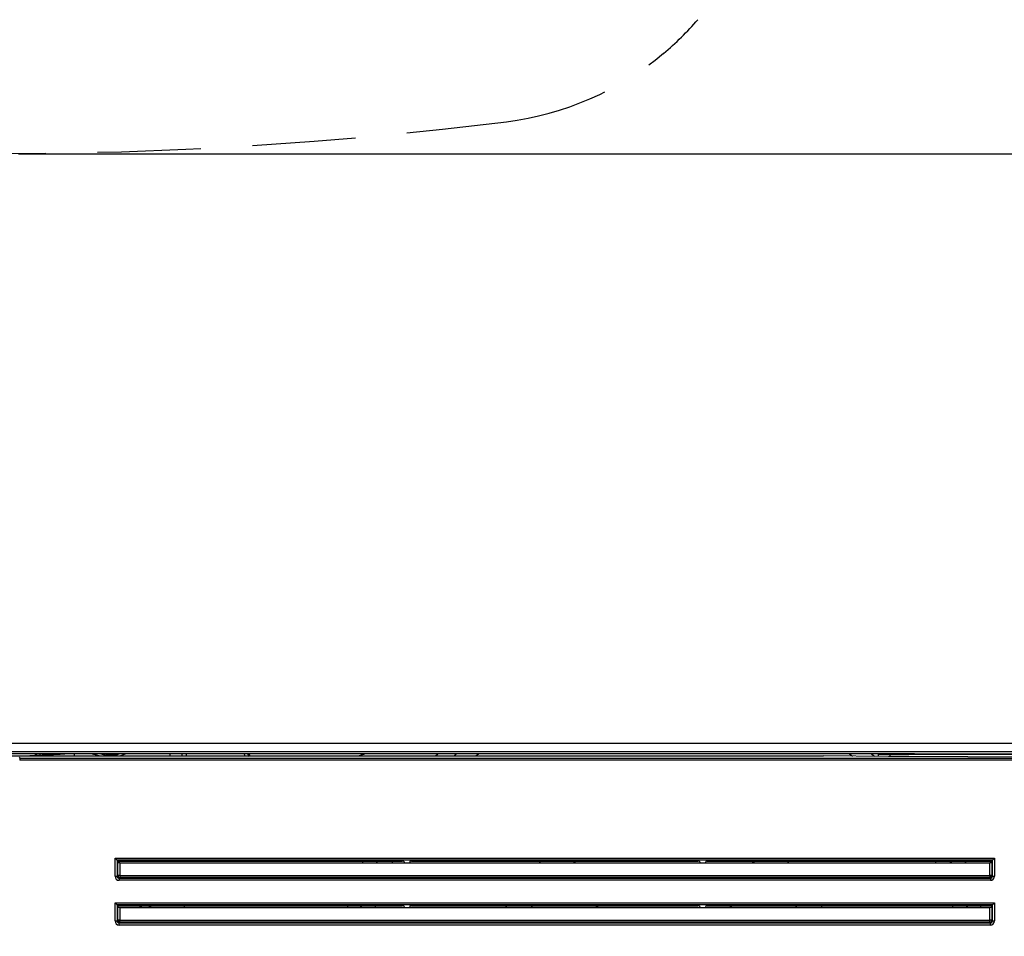
# Model space of a CAD drawing. Units: millimetres. Extents: x 75 to 915, y 65 to 1000.
# Drawn here: x 232 to 256, y 369 to 392 of the extents above; entities that cross this region are included whole.
import ezdxf

# ---------------------------------------------------------------- set-up
doc = ezdxf.new("R2010")
doc.units = ezdxf.units.MM
doc.linetypes.add('HIDDEN', pattern=[1.905, 1.27, -0.635])
doc.layers.add('TEXT_035', color=2, linetype='Continuous')
doc.styles.add('SIMP_025_20', font='SIMPLEX.SHX', dxfattribs={"height": 5})
doc.styles.add('STAND_025_20', font='arial.ttf', dxfattribs={"height": 5})
doc.dimstyles.new('ISO_025_50', dxfattribs={"dimtxt": 12.5, "dimasz": 10, "dimexe": 1.25, "dimexo": 0.63, "dimgap": 5, "dimtad": 1, "dimdec": 4, "dimdsep": 46, "dimtxsty": 'SIMP_025_20', "dimblk1": 'OBLIQUE', "dimblk2": 'OBLIQUE', "dimsah": 1, "dimcen": 10, "dimclrd": 256, "dimclre": 256, "dimclrt": 256, "dimadec": 0, "dimazin": 0, "dimtfac": 1, "dimtdec": 4, "dimtmove": 0, "dimatfit": 3, "dimldrblk": 'OBLIQUE', "dimfxl": 1, "dimtvp": 1, "dimtolj": 1, "dimtzin": 0, "dimarcsym": 0})

# ---------------------------------------------------------------- blocks, each defined once
blk = doc.blocks.new('_ARCHTICK')
at = {"color": 0, "linetype": 'ByBlock', "const_width": 0.15}
blk.add_lwpolyline([(-0.5, -0.5), (0.5, 0.5)], dxfattribs=at)
blk = doc.blocks.new('*D24')
at = {"layer": 'Defpoints', "color": 0, "transparency": 16777216}
for p in [(230.994, 388.538), (280.743, 388.538), (263.696, 354.281)]:
    blk.add_point(p, dxfattribs=at)
at = {"layer": 'TEXT_035', "color": 7, "lineweight": -2, "transparency": 16777216}
for p, q in [((280.743, 352.281), (280.743, 390.538)), ((231.624, 388.538), (281.993, 388.538)), ((264.326, 354.281), (281.993, 354.281))]:
    blk.add_line(p, q, dxfattribs=at)
at = {"layer": 'TEXT_035', "color": 7, "lineweight": -2, "transparency": 16777216, "xscale": 5, "yscale": 5, "zscale": 5}
for p, rotation in [((280.743, 388.538), 90), ((280.743, 354.281), 270)]:
    blk.add_blockref('_ARCHTICK', p, dxfattribs=dict(at, rotation=rotation))
at = {"layer": 'TEXT_035', "color": 7, "transparency": 16777216, "insert": (273.188, 371.41), "char_height": 5, "attachment_point": 5, "rotation": 90, "style": 'STAND_025_20'}
blk.add_mtext('\\A1;34.3', dxfattribs=at)

msp = doc.modelspace()

# ---------------------------------------------------------------- linework, layer by layer
at = {"color": 7}
for p, q in [((260.585, 373.827), (201.403, 373.827)), ((260.435, 374.027), (201.553, 374.027)), ((253.653, 373.777), (201.504, 373.777)), ((231.461, 373.728), (251.363, 373.728)), ((231.639, 373.693), (231.656, 373.667)), ((231.656, 373.667), (260.442, 373.667)), ((231.656, 373.667), (231.656, 373.618)), ((260.442, 373.618), (231.656, 373.618)), ((232.049, 373.733), (231.904, 373.728)), ((232.049, 373.733), (232.049, 373.728)), ((232.052, 373.733), (232.049, 373.733)), ((232.07, 373.734), (232.052, 373.733)), ((232.052, 373.728), (232.052, 373.733)), ((232.151, 373.739), (232.151, 373.728)), ((232.993, 373.777), (232.993, 373.728)), ((233.61, 373.728), (233.407, 373.777)), ((233.653, 373.777), (233.805, 373.738)), ((233.82, 373.756), (233.745, 373.777)), ((233.84, 373.759), (233.791, 373.777)), ((233.805, 373.738), (233.821, 373.728)), ((233.851, 373.759), (233.851, 373.777)), ((233.951, 373.777), (233.951, 373.76)), ((233.96, 373.762), (233.959, 373.762)), ((234.011, 373.779), (233.96, 373.761)), ((234.041, 373.777), (233.981, 373.756)), ((233.997, 373.736), (234.105, 373.777)), ((234.275, 373.777), (234.138, 373.728)), ((235.349, 373.777), (235.35, 373.728)), ((235.65, 373.728), (235.65, 373.777)), ((235.75, 373.777), (235.75, 373.728)), ((237.199, 373.728), (237.174, 373.777)), ((237.257, 373.777), (237.288, 373.715)), ((237.294, 373.773), (237.314, 373.777)), ((237.312, 373.739), (237.294, 373.773)), ((240.161, 373.777), (240.003, 373.728)), ((241.881, 373.728), (241.933, 373.777)), ((242.335, 373.728), (242.391, 373.777)), ((242.397, 373.777), (242.345, 373.728)), ((242.872, 373.728), (242.933, 373.777)), ((253.02, 373.715), (251.416, 373.727)), ((251.416, 373.727), (251.416, 373.727)), ((253.02, 373.715), (251.416, 373.727)), ((252.06, 373.777), (252.13, 373.722)), ((252.657, 373.718), (252.588, 373.777)), ((252.603, 373.777), (252.67, 373.718)), ((252.762, 373.758), (252.761, 373.717)), ((253.056, 373.758), (252.762, 373.758)), ((253.52, 373.715), (253.02, 373.715)), ((253.52, 373.715), (253.02, 373.715)), ((253.056, 373.715), (253.056, 373.758)), ((259.623, 373.758), (253.056, 373.758)), ((259.67, 373.67), (253.52, 373.715)), ((253.52, 373.715), (253.52, 373.715)), ((253.52, 373.715), (253.52, 373.715)), ((259.67, 373.67), (253.52, 373.715)), ((253.653, 373.777), (259.629, 373.777)), ((234.002, 371.21), (234.052, 371.16)), ((234.002, 371.21), (255.623, 371.21)), ((234.002, 370.765), (234.002, 371.21)), ((234.058, 371.14), (234.052, 371.16)), ((255.573, 371.16), (234.052, 371.16)), ((234.052, 371.16), (234.052, 370.765)), ((234.058, 371.14), (241.063, 371.14)), ((234.069, 371.103), (234.058, 371.14)), ((240.088, 371.099), (240.104, 371.14)), ((240.447, 371.14), (240.426, 371.099)), ((240.428, 371.099), (240.446, 371.14)), ((240.81, 371.099), (240.829, 371.14)), ((241.103, 371.137), (241.105, 371.099)), ((241.252, 371.137), (241.25, 371.099)), ((241.292, 371.14), (248.333, 371.14)), ((244.426, 371.099), (244.468, 371.14)), ((245.268, 371.099), (245.327, 371.14)), ((248.373, 371.137), (248.375, 371.099)), ((248.523, 371.137), (248.52, 371.099)), ((248.562, 371.14), (255.567, 371.14)), ((249.667, 371.14), (249.726, 371.099)), ((250.526, 371.14), (250.568, 371.099)), ((254.165, 371.14), (254.184, 371.099)), ((254.555, 371.099), (254.537, 371.14)), ((254.547, 371.14), (254.566, 371.099)), ((255.556, 371.103), (255.567, 371.14)), ((255.567, 371.14), (255.573, 371.16)), ((255.623, 371.21), (255.573, 371.16)), ((255.573, 370.765), (255.573, 371.16)), ((255.623, 371.21), (255.623, 370.765)), ((234.069, 370.782), (234.069, 371.103)), ((234.119, 371.099), (241.105, 371.099)), ((234.119, 371.099), (234.119, 370.782)), ((241.105, 371.099), (241.25, 371.099)), ((241.25, 371.099), (248.375, 371.099)), ((248.375, 371.099), (248.52, 371.099)), ((248.52, 371.099), (255.506, 371.099)), ((255.506, 370.782), (255.506, 371.099)), ((255.556, 371.103), (255.556, 370.782)), ((234.002, 370.765), (234.052, 370.765)), ((234.052, 370.765), (234.069, 370.782)), ((234.119, 370.782), (234.069, 370.782)), ((234.119, 370.732), (234.102, 370.715)), ((234.102, 370.715), (234.102, 370.665)), ((234.102, 370.715), (255.523, 370.715)), ((255.523, 370.665), (234.102, 370.665)), ((234.119, 370.782), (234.119, 370.732)), ((234.119, 370.782), (255.506, 370.782)), ((255.506, 370.732), (234.119, 370.732)), ((255.506, 370.782), (255.506, 370.732)), ((255.556, 370.782), (255.506, 370.782)), ((255.523, 370.715), (255.506, 370.732)), ((255.523, 370.715), (255.523, 370.665)), ((255.556, 370.782), (255.573, 370.765)), ((255.573, 370.765), (255.623, 370.765)), ((234.052, 370.06), (234.002, 370.11)), ((234.002, 370.11), (255.623, 370.11)), ((234.002, 369.666), (234.002, 370.11)), ((234.058, 370.041), (234.052, 370.06)), ((255.573, 370.06), (234.052, 370.06)), ((234.052, 370.06), (234.052, 369.666)), ((234.058, 370.041), (241.063, 370.041)), ((234.069, 370.004), (234.058, 370.041)), ((234.069, 369.682), (234.069, 370.004)), ((234.119, 369.999), (241.105, 369.999)), ((234.119, 369.999), (234.119, 369.682)), ((234.878, 369.999), (234.817, 370.041)), ((235.695, 370.041), (235.71, 369.999)), ((239.723, 369.999), (239.734, 370.041)), ((240.039, 369.999), (240.05, 370.041)), ((240.057, 370.041), (240.046, 369.999)), ((240.399, 369.999), (240.411, 370.041)), ((241.103, 370.037), (241.105, 369.999)), ((241.105, 369.999), (241.25, 369.999)), ((241.252, 370.037), (241.25, 369.999)), ((241.25, 369.999), (248.375, 369.999)), ((241.292, 370.041), (248.333, 370.041)), ((243.612, 369.999), (243.634, 370.041)), ((244.237, 369.999), (244.263, 370.041)), ((245.825, 369.999), (245.876, 370.041)), ((248.373, 370.037), (248.375, 369.999)), ((248.375, 369.999), (248.52, 369.999)), ((248.523, 370.037), (248.52, 369.999)), ((248.52, 369.999), (255.506, 369.999)), ((248.562, 370.041), (255.567, 370.041)), ((249.118, 370.041), (249.169, 369.999)), ((250.731, 370.041), (250.757, 369.999)), ((251.36, 370.041), (251.381, 369.999)), ((254.583, 370.041), (254.595, 369.999)), ((254.949, 369.999), (254.937, 370.041)), ((254.944, 370.041), (254.955, 369.999)), ((255.506, 369.682), (255.506, 369.999)), ((255.556, 370.004), (255.567, 370.041)), ((255.556, 370.004), (255.556, 369.682)), ((255.567, 370.041), (255.573, 370.06)), ((255.573, 370.06), (255.623, 370.11)), ((255.573, 369.666), (255.573, 370.06)), ((255.623, 370.11), (255.623, 369.666)), ((234.052, 369.666), (234.069, 369.682)), ((234.119, 369.682), (234.069, 369.682)), ((234.119, 369.632), (234.119, 369.682)), ((234.119, 369.682), (255.506, 369.682)), ((255.506, 369.632), (255.506, 369.682)), ((255.556, 369.682), (255.506, 369.682)), ((255.556, 369.682), (255.573, 369.666)), ((234.002, 369.666), (234.052, 369.666)), ((234.119, 369.632), (234.102, 369.616)), ((234.102, 369.566), (234.102, 369.616)), ((234.102, 369.616), (255.523, 369.616)), ((255.523, 369.566), (234.102, 369.566)), ((255.506, 369.632), (234.119, 369.632)), ((255.523, 369.616), (255.506, 369.632)), ((255.523, 369.566), (255.523, 369.616)), ((255.573, 369.666), (255.623, 369.666))]:
    msp.add_line(p, q, dxfattribs=at)
at = {"color": 7, "flags": 128}
for points in [[(233.997, 373.736), (234.001, 373.732), (234.005, 373.728)], [(234.585, 370.041), (234.649, 370.007), (234.662, 369.999)]]:
    msp.add_lwpolyline(points, dxfattribs=at)
at = {"color": 7, "linetype": 'HIDDEN', "ltscale": 2}
for centre, radius, start, end in [((242.653, 396.78), 7.53, 309.934, 318.9385), ((242.703, 396.715), 7.447, 277.1084, 309.9632), ((230.994, 490.361), 101.823, 262.87426, 277.12574)]:
    msp.add_arc(centre, radius, start, end, dxfattribs=at)
at = {"color": 7}
for centre, radius, start, end in [((231.957, 373.733), 0.0917, 359.9434, 28.6192), ((231.96, 373.733), 0.0917, 359.9527, 28.5356), ((231.934, 373.733), 0.136, 0.557, 18.9457), ((232.25, 373.743), 0.0983, 159.7146, 182.3151), ((233.847, 373.686), 0.0661, 129.1646, 140.9797), ((233.835, 373.742), 0.0207, 73.6553, 135.3721), ((233.966, 373.741), 0.0216, 44.2969, 105.5218), ((252.782, 373.757), 0.02, 90, 178), ((253.078, 373.762), 0.0223, 137.8835, 191.1794), ((247.497, 367.978), 8.051, 22.8072, 23.1249), ((234.119, 370.782), 0.05, 180.046, 269.954), ((255.506, 370.782), 0.05, 270.046, 359.954), ((233.801, 368.477), 1.867, 54.6345, 56.8764), ((247.497, 367.978), 8.051, 14.5391, 14.8415), ((234.119, 369.682), 0.05, 180.046, 269.954), ((255.506, 369.682), 0.05, 270.046, 359.954)]:
    msp.add_arc(centre, radius, start, end, dxfattribs=at)
for centre, major_axis, ratio, start_param, end_param in [((251.437, 373.729), (0.08, 0), 0.026186, 3.518575, 4.441863), ((234.002, 371.159), (0.05, 0), 0.087489, 0.02618, 0.087266), ((241.063, 371.137), (0.04, 0), 0.087489, 0.005236, 1.570796), ((241.292, 371.137), (0.04, 0), 0.087489, 1.570796, 3.136357), ((248.333, 371.137), (0.04, 0), 0.087489, 0.005236, 1.570796), ((248.562, 371.137), (0.04, 0), 0.087489, 1.570796, 3.136357), ((255.623, 371.159), (0.05, 0), 0.087489, 3.054326, 3.115413), ((234.119, 371.104), (0.05, 0), 0.087489, 3.167773, 4.712389), ((255.506, 371.104), (0.05, 0), 0.087489, 4.712389, 6.257005), ((234.102, 370.765), (0.0707, 0.0707), 0.999315, 2.356537, 3.926648), ((234.102, 370.765), (0.0354, 0.0354), 0.997948, 2.356537, 3.926648), ((255.523, 370.765), (-0.0354, 0.0354), 0.997948, 2.356537, 3.926648), ((255.523, 370.765), (-0.0707, 0.0707), 0.999315, 2.356537, 3.926648), ((234.002, 370.06), (0.05, 0), 0.087489, 0.02618, 0.087266), ((234.119, 370.004), (0.05, 0), 0.087489, 3.167773, 4.712389), ((241.063, 370.037), (0.04, 0), 0.087489, 0.005236, 1.570796), ((241.292, 370.037), (0.04, 0), 0.087489, 1.570796, 3.136357), ((248.333, 370.037), (0.04, 0), 0.087489, 0.005236, 1.570796), ((248.562, 370.037), (0.04, 0), 0.087489, 1.570796, 3.136357), ((255.506, 370.004), (0.05, 0), 0.087489, 4.712389, 6.257005), ((255.623, 370.06), (0.05, 0), 0.087489, 3.054326, 3.115413), ((234.102, 369.666), (0.0707, 0.0707), 0.999315, 2.356537, 3.926648), ((234.102, 369.666), (0.0354, 0.0354), 0.997948, 2.356537, 3.926648), ((255.523, 369.666), (-0.0354, 0.0354), 0.997948, 2.356537, 3.926648), ((255.523, 369.666), (-0.0707, 0.0707), 0.999315, 2.356537, 3.926648)]:
    msp.add_ellipse(centre, major_axis=major_axis, ratio=ratio, start_param=start_param, end_param=end_param, dxfattribs=at)
for points, knots in [([(232.151, 373.739), (232.14, 373.738), (232.118, 373.737), (232.089, 373.735), (232.074, 373.735), (232.07, 373.734)], [0, 0, 0, 0, 0.438154, 0.836492, 1, 1, 1, 1]), ([(232.887, 373.777), (232.865, 373.776), (232.769, 373.769), (232.598, 373.76), (232.375, 373.748), (232.226, 373.742), (232.151, 373.739)], [0, 0, 0, 0, 0.089766, 0.393177, 0.696588, 1, 1, 1, 1]), ([(233.981, 373.756), (233.973, 373.754), (233.953, 373.746), (233.912, 373.74), (233.863, 373.743), (233.835, 373.752), (233.82, 373.756)], [0, 0, 0, 0, 0.16317, 0.428341, 0.712204, 1, 1, 1, 1]), ([(233.959, 373.763), (233.954, 373.761), (233.941, 373.756), (233.914, 373.751), (233.882, 373.752), (233.856, 373.756), (233.845, 373.761), (233.841, 373.762)], [0, 0, 0, 0, 0.161106, 0.393993, 0.639188, 0.883759, 1, 1, 1, 1])]:
    msp.add_open_spline(points, degree=3, knots=knots, dxfattribs=at)

# ---------------------------------------------------------------- dimensions: what is measured, and where the dimension line sits
at = {"layer": 'TEXT_035', "color": 7}
dim = msp.add_linear_dim(base=(280.743, 388.538), p1=(263.696, 354.281), p2=(230.994, 388.538), angle=90, dimstyle='ISO_025_50', override={"dimasz": 5, "dimdec": 1, "dimtxsty": 'STAND_025_20', "dimblk1": 'ARCHTICK', "dimblk2": 'ARCHTICK', "dimdle": 2, "dimclrd": 7, "dimclre": 7, "dimclrt": 7, "dimtdec": 1, "dimldrblk": 'ARCHTICK'}, dxfattribs=at)
dim.commit()
dim.dimension.update_dxf_attribs({"geometry": '*D24', "text_midpoint": (273.188, 371.41)})

doc.saveas('drawing.dxf')
